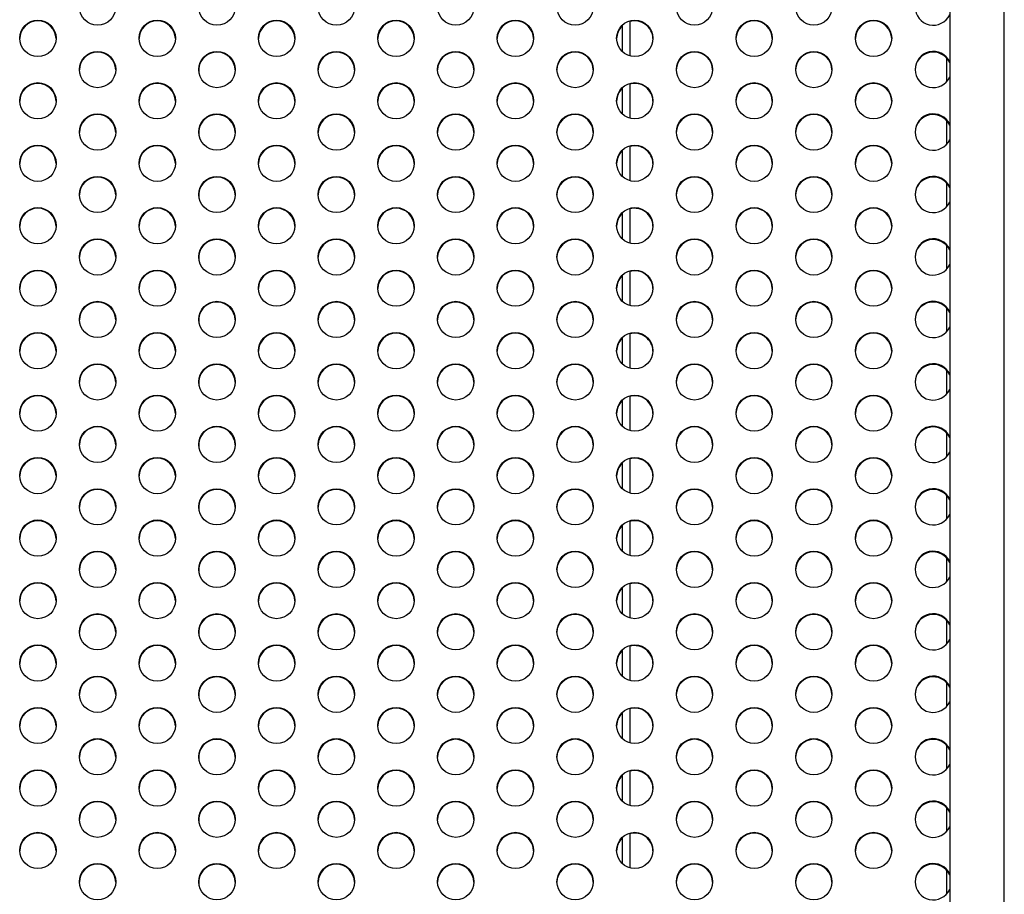
# Model space of a CAD drawing. Units: millimetres. Extents: x 1 to 988, y 0 to 767.
# Drawn here: x 359 to 383, y 329 to 350 of the extents above; entities that cross this region are included whole.
import ezdxf

# ---------------------------------------------------------------- set-up
doc = ezdxf.new("R2010")
doc.units = ezdxf.units.MM

msp = doc.modelspace()

# ---------------------------------------------------------------- linework, layer by layer
at = {"color": 7, "linetype": 'Continuous', "lineweight": 25, "ltscale": 20}
for p, q in [((381.31568, 355.94278), (381.31568, 287.85088)), ((382.63068, 287.85088), (382.63068, 355.94278)), ((373.43155, 349.6508), (373.43155, 349.03521)), ((373.61905, 349.75744), (373.61905, 348.92857)), ((381.24385, 348.30478), (381.24385, 348.8721)), ((363.24405, 348.63722), (363.24405, 348.54486)), ((373.61905, 348.2535), (373.61905, 347.42464)), ((373.43155, 348.14686), (373.43155, 347.53128)), ((381.24385, 346.80085), (381.24385, 347.36817)), ((363.24405, 347.13328), (363.24405, 347.04092)), ((373.61905, 346.74957), (373.61905, 345.9207)), ((373.43155, 346.64293), (373.43155, 346.02734)), ((381.24385, 345.29691), (381.24385, 345.86423)), ((363.24405, 345.62934), (363.24405, 345.53699)), ((373.43155, 345.13899), (373.43155, 344.52341)), ((373.61905, 345.24563), (373.61905, 344.41677)), ((381.24385, 343.79298), (381.24385, 344.3603)), ((363.24405, 344.12541), (363.24405, 344.03305)), ((373.61905, 343.7417), (373.61905, 342.91283)), ((373.43155, 343.63505), (373.43155, 343.01947)), ((381.24385, 342.28904), (381.24385, 342.85636)), ((363.24405, 342.62147), (363.24405, 342.52912)), ((373.61905, 342.23776), (373.61905, 341.40889)), ((373.43155, 342.13112), (373.43155, 341.51554)), ((381.24385, 340.78511), (381.24385, 341.35242)), ((363.24405, 341.11754), (363.24405, 341.02518)), ((373.43155, 340.62718), (373.43155, 340.0116)), ((373.61905, 340.73383), (373.61905, 339.90496)), ((381.24385, 339.28117), (381.24385, 339.84849)), ((363.24405, 339.6136), (363.24405, 339.52125)), ((373.61905, 339.22989), (373.61905, 338.40102)), ((373.43155, 339.12325), (373.43155, 338.50767)), ((381.24385, 337.77723), (381.24385, 338.34455)), ((363.24405, 338.10967), (363.24405, 338.01731)), ((373.61905, 337.72596), (373.61905, 336.89709)), ((373.43155, 337.61931), (373.43155, 337.00373)), ((381.24385, 336.2733), (381.24385, 336.84062)), ((363.24405, 336.60573), (363.24405, 336.51338)), ((373.43155, 336.11538), (373.43155, 335.49979)), ((373.61905, 336.22202), (373.61905, 335.39315)), ((381.24385, 334.76936), (381.24385, 335.33668)), ((363.24405, 335.1018), (363.24405, 335.00944)), ((373.61905, 334.71808), (373.61905, 333.88922)), ((373.43155, 334.61144), (373.43155, 333.99586)), ((381.24385, 333.26543), (381.24385, 333.83275)), ((363.24405, 333.59786), (363.24405, 333.5055)), ((373.43155, 333.10751), (373.43155, 332.49192)), ((373.61905, 333.21415), (373.61905, 332.38528)), ((381.24385, 331.76149), (381.24385, 332.32881)), ((363.24405, 332.09393), (363.24405, 332.00157)), ((373.43155, 331.60357), (373.43155, 330.98799)), ((373.61905, 331.71021), (373.61905, 330.88135)), ((381.24385, 330.25756), (381.24385, 330.82488)), ((363.24405, 330.58999), (363.24405, 330.49763)), ((373.61905, 330.20628), (373.61905, 329.37741)), ((373.43155, 330.09964), (373.43155, 329.48405)), ((381.24385, 328.75362), (381.24385, 329.32094)), ((363.24405, 329.08606), (363.24405, 328.9937))]:
    msp.add_line(p, q, dxfattribs=at)
at = {"color": 7, "linetype": 'Continuous', "lineweight": 25, "ltscale": 400}
for centre in [(360.80603, 350.10099), (363.67947, 350.10099), (366.5529, 350.10099), (369.42634, 350.10099), (372.29978, 350.10099), (375.17322, 350.10099), (378.04665, 350.10099), (359.36931, 349.34902), (362.24275, 349.34902), (365.11619, 349.34902), (367.98962, 349.34902), (370.86306, 349.34902), (373.7365, 349.34902), (376.60994, 349.34902), (379.48337, 349.34902), (360.80603, 348.59705), (363.67947, 348.59705), (366.5529, 348.59705), (369.42634, 348.59705), (372.29978, 348.59705), (375.17322, 348.59705), (378.04665, 348.59705), (359.36931, 347.84509), (362.24275, 347.84509), (365.11619, 347.84509), (367.98962, 347.84509), (370.86306, 347.84509), (373.7365, 347.84509), (376.60994, 347.84509), (379.48337, 347.84509), (360.80603, 347.09312), (363.67947, 347.09312), (366.5529, 347.09312), (369.42634, 347.09312), (372.29978, 347.09312), (375.17322, 347.09312), (378.04665, 347.09312), (359.36931, 346.34115), (362.24275, 346.34115), (365.11619, 346.34115), (367.98962, 346.34115), (370.86306, 346.34115), (373.7365, 346.34115), (376.60994, 346.34115), (379.48337, 346.34115), (360.80603, 345.58918), (363.67947, 345.58918), (366.5529, 345.58918), (369.42634, 345.58918), (372.29978, 345.58918), (375.17322, 345.58918), (378.04665, 345.58918), (359.36931, 344.83721), (362.24275, 344.83721), (365.11619, 344.83721), (367.98962, 344.83721), (370.86306, 344.83721), (373.7365, 344.83721), (376.60994, 344.83721), (379.48337, 344.83721), (360.80603, 344.08525), (363.67947, 344.08525), (366.5529, 344.08525), (369.42634, 344.08525), (372.29978, 344.08525), (375.17322, 344.08525), (378.04665, 344.08525), (359.36931, 343.33328), (362.24275, 343.33328), (365.11619, 343.33328), (367.98962, 343.33328), (370.86306, 343.33328), (373.7365, 343.33328), (376.60994, 343.33328), (379.48337, 343.33328), (360.80603, 342.58131), (363.67947, 342.58131), (366.5529, 342.58131), (369.42634, 342.58131), (372.29978, 342.58131), (375.17322, 342.58131), (378.04665, 342.58131), (359.36931, 341.82934), (362.24275, 341.82934), (365.11619, 341.82934), (367.98962, 341.82934), (370.86306, 341.82934), (373.7365, 341.82934), (376.60994, 341.82934), (379.48337, 341.82934), (360.80603, 341.07738), (363.67947, 341.07738), (366.5529, 341.07738), (369.42634, 341.07738), (372.29978, 341.07738), (375.17322, 341.07738), (378.04665, 341.07738), (359.36931, 340.32541), (362.24275, 340.32541), (365.11619, 340.32541), (367.98962, 340.32541), (370.86306, 340.32541), (373.7365, 340.32541), (376.60994, 340.32541), (379.48337, 340.32541), (360.80603, 339.57344), (363.67947, 339.57344), (366.5529, 339.57344), (369.42634, 339.57344), (372.29978, 339.57344), (375.17322, 339.57344), (378.04665, 339.57344), (359.36931, 338.82147), (362.24275, 338.82147), (365.11619, 338.82147), (367.98962, 338.82147), (370.86306, 338.82147), (373.7365, 338.82147), (376.60994, 338.82147), (379.48337, 338.82147), (360.80603, 338.0695), (363.67947, 338.0695), (366.5529, 338.0695), (369.42634, 338.0695), (372.29978, 338.0695), (375.17322, 338.0695), (378.04665, 338.0695), (359.36931, 337.31754), (362.24275, 337.31754), (365.11619, 337.31754), (367.98962, 337.31754), (370.86306, 337.31754), (373.7365, 337.31754), (376.60994, 337.31754), (379.48337, 337.31754), (360.80603, 336.56557), (363.67947, 336.56557), (366.5529, 336.56557), (369.42634, 336.56557), (372.29978, 336.56557), (375.17322, 336.56557), (378.04665, 336.56557), (359.36931, 335.8136), (362.24275, 335.8136), (365.11619, 335.8136), (367.98962, 335.8136), (370.86306, 335.8136), (373.7365, 335.8136), (376.60994, 335.8136), (379.48337, 335.8136), (360.80603, 335.06163), (363.67947, 335.06163), (366.5529, 335.06163), (369.42634, 335.06163), (372.29978, 335.06163), (375.17322, 335.06163), (378.04665, 335.06163), (359.36931, 334.30967), (362.24275, 334.30967), (365.11619, 334.30967), (367.98962, 334.30967), (370.86306, 334.30967), (373.7365, 334.30967), (376.60994, 334.30967), (379.48337, 334.30967), (360.80603, 333.5577), (363.67947, 333.5577), (366.5529, 333.5577), (369.42634, 333.5577), (372.29978, 333.5577), (375.17322, 333.5577), (378.04665, 333.5577), (359.36931, 332.80573), (362.24275, 332.80573), (365.11619, 332.80573), (367.98962, 332.80573), (370.86306, 332.80573), (373.7365, 332.80573), (376.60994, 332.80573), (379.48337, 332.80573), (360.80603, 332.05376), (363.67947, 332.05376), (366.5529, 332.05376), (369.42634, 332.05376), (372.29978, 332.05376), (375.17322, 332.05376), (378.04665, 332.05376), (359.36931, 331.3018), (362.24275, 331.3018), (365.11619, 331.3018), (367.98962, 331.3018), (370.86306, 331.3018), (373.7365, 331.3018), (376.60994, 331.3018), (379.48337, 331.3018), (360.80603, 330.54983), (363.67947, 330.54983), (366.5529, 330.54983), (369.42634, 330.54983), (372.29978, 330.54983), (375.17322, 330.54983), (378.04665, 330.54983), (359.36931, 329.79786), (362.24275, 329.79786), (365.11619, 329.79786), (367.98962, 329.79786), (370.86306, 329.79786), (373.7365, 329.79786), (376.60994, 329.79786), (379.48337, 329.79786), (360.80603, 329.04589), (363.67947, 329.04589), (366.5529, 329.04589), (369.42634, 329.04589), (372.29978, 329.04589), (375.17322, 329.04589), (378.04665, 329.04589)]:
    msp.add_circle(centre, 0.43646, dxfattribs=at)
for centre, radius, start, end in [((380.91978, 350.10081), 0.43657, 24.927189, 335.072811), ((359.36827, 349.33081), 0.43752, 1.256784, 178.743216), ((362.24171, 349.33081), 0.43752, 1.256784, 178.743216), ((365.11515, 349.33081), 0.43752, 1.256784, 178.743216), ((367.98858, 349.33081), 0.43752, 1.256784, 178.743216), ((370.86202, 349.33081), 0.43752, 1.256784, 178.743216), ((373.73318, 349.33185), 0.43523, 133.871515, 178.873355), ((373.73567, 349.33077), 0.43732, 1.263456, 105.4656), ((376.6089, 349.33081), 0.43752, 1.256784, 178.743216), ((379.48233, 349.33081), 0.43752, 1.256784, 178.743216), ((360.80499, 348.57885), 0.43752, 1.256784, 178.743216), ((363.67837, 348.57871), 0.43758, 1.274999, 173.001039), ((366.55186, 348.57885), 0.43752, 1.256784, 178.743216), ((369.4253, 348.57885), 0.43752, 1.256784, 178.743216), ((372.29874, 348.57885), 0.43752, 1.256784, 178.743216), ((375.17218, 348.57885), 0.43752, 1.256784, 178.743216), ((378.04561, 348.57885), 0.43752, 1.256784, 178.743216), ((380.91922, 348.57855), 0.4377, 25.068962, 178.705027), ((380.91978, 348.59688), 0.43657, 24.927189, 335.072811), ((359.36827, 347.82688), 0.43752, 1.256784, 178.743216), ((362.24171, 347.82688), 0.43752, 1.256784, 178.743216), ((365.11515, 347.82688), 0.43752, 1.256784, 178.743216), ((367.98858, 347.82688), 0.43752, 1.256784, 178.743216), ((370.86202, 347.82688), 0.43752, 1.256784, 178.743216), ((373.73567, 347.82683), 0.43732, 1.263456, 105.4656), ((376.6089, 347.82688), 0.43752, 1.256784, 178.743216), ((379.48233, 347.82688), 0.43752, 1.256784, 178.743216), ((373.73318, 347.82792), 0.43523, 133.871515, 178.873355), ((360.80499, 347.07491), 0.43752, 1.256784, 178.743216), ((363.67837, 347.07477), 0.43758, 1.274999, 173.001039), ((366.55186, 347.07491), 0.43752, 1.256784, 178.743216), ((369.4253, 347.07491), 0.43752, 1.256784, 178.743216), ((372.29874, 347.07491), 0.43752, 1.256784, 178.743216), ((375.17218, 347.07491), 0.43752, 1.256784, 178.743216), ((378.04561, 347.07491), 0.43752, 1.256784, 178.743216), ((380.91922, 347.07462), 0.4377, 25.068962, 178.705027), ((380.91978, 347.09294), 0.43657, 24.927189, 335.072811), ((359.36827, 346.32294), 0.43752, 1.256784, 178.743216), ((362.24171, 346.32294), 0.43752, 1.256784, 178.743216), ((365.11515, 346.32294), 0.43752, 1.256784, 178.743216), ((367.98858, 346.32294), 0.43752, 1.256784, 178.743216), ((370.86202, 346.32294), 0.43752, 1.256784, 178.743216), ((373.73567, 346.3229), 0.43732, 1.263456, 105.4656), ((376.6089, 346.32294), 0.43752, 1.256784, 178.743216), ((379.48233, 346.32294), 0.43752, 1.256784, 178.743216), ((373.73318, 346.32398), 0.43523, 133.871515, 178.873355), ((380.91978, 345.58901), 0.43657, 24.927189, 335.072811), ((360.80499, 345.57098), 0.43752, 1.256784, 178.743216), ((363.67837, 345.57083), 0.43758, 1.274999, 173.001039), ((366.55186, 345.57098), 0.43752, 1.256784, 178.743216), ((369.4253, 345.57098), 0.43752, 1.256784, 178.743216), ((372.29874, 345.57098), 0.43752, 1.256784, 178.743216), ((375.17218, 345.57098), 0.43752, 1.256784, 178.743216), ((378.04561, 345.57098), 0.43752, 1.256784, 178.743216), ((380.91922, 345.57068), 0.4377, 25.068962, 178.705027), ((359.36827, 344.81901), 0.43752, 1.256784, 178.743216), ((362.24171, 344.81901), 0.43752, 1.256784, 178.743216), ((365.11515, 344.81901), 0.43752, 1.256784, 178.743216), ((367.98858, 344.81901), 0.43752, 1.256784, 178.743216), ((370.86202, 344.81901), 0.43752, 1.256784, 178.743216), ((373.73318, 344.82005), 0.43523, 133.871515, 178.873355), ((373.73567, 344.81896), 0.43732, 1.263456, 105.4656), ((376.6089, 344.81901), 0.43752, 1.256784, 178.743216), ((379.48233, 344.81901), 0.43752, 1.256784, 178.743216), ((360.80499, 344.06704), 0.43752, 1.256784, 178.743216), ((363.67837, 344.0669), 0.43758, 1.274999, 173.001039), ((366.55186, 344.06704), 0.43752, 1.256784, 178.743216), ((369.4253, 344.06704), 0.43752, 1.256784, 178.743216), ((372.29874, 344.06704), 0.43752, 1.256784, 178.743216), ((375.17218, 344.06704), 0.43752, 1.256784, 178.743216), ((378.04561, 344.06704), 0.43752, 1.256784, 178.743216), ((380.91922, 344.06674), 0.4377, 25.068962, 178.705027), ((380.91978, 344.08507), 0.43657, 24.927189, 335.072811), ((359.36827, 343.31507), 0.43752, 1.256784, 178.743216), ((362.24171, 343.31507), 0.43752, 1.256784, 178.743216), ((365.11515, 343.31507), 0.43752, 1.256784, 178.743216), ((367.98858, 343.31507), 0.43752, 1.256784, 178.743216), ((370.86202, 343.31507), 0.43752, 1.256784, 178.743216), ((373.73567, 343.31503), 0.43732, 1.263456, 105.4656), ((376.6089, 343.31507), 0.43752, 1.256784, 178.743216), ((379.48233, 343.31507), 0.43752, 1.256784, 178.743216), ((373.73318, 343.31611), 0.43523, 133.871515, 178.873355), ((360.80499, 342.5631), 0.43752, 1.256784, 178.743216), ((363.67837, 342.56296), 0.43758, 1.274999, 173.001039), ((366.55186, 342.5631), 0.43752, 1.256784, 178.743216), ((369.4253, 342.5631), 0.43752, 1.256784, 178.743216), ((372.29874, 342.5631), 0.43752, 1.256784, 178.743216), ((375.17218, 342.5631), 0.43752, 1.256784, 178.743216), ((378.04561, 342.5631), 0.43752, 1.256784, 178.743216), ((380.91922, 342.56281), 0.4377, 25.068962, 178.705027), ((380.91978, 342.58113), 0.43657, 24.927189, 335.072811), ((359.36827, 341.81114), 0.43752, 1.256784, 178.743216), ((362.24171, 341.81114), 0.43752, 1.256784, 178.743216), ((365.11515, 341.81114), 0.43752, 1.256784, 178.743216), ((367.98858, 341.81114), 0.43752, 1.256784, 178.743216), ((370.86202, 341.81114), 0.43752, 1.256784, 178.743216), ((373.73567, 341.81109), 0.43732, 1.263456, 105.4656), ((376.6089, 341.81114), 0.43752, 1.256784, 178.743216), ((379.48233, 341.81114), 0.43752, 1.256784, 178.743216), ((373.73318, 341.81218), 0.43523, 133.871515, 178.873355), ((360.80499, 341.05917), 0.43752, 1.256784, 178.743216), ((363.67837, 341.05903), 0.43758, 1.274999, 173.001039), ((366.55186, 341.05917), 0.43752, 1.256784, 178.743216), ((369.4253, 341.05917), 0.43752, 1.256784, 178.743216), ((372.29874, 341.05917), 0.43752, 1.256784, 178.743216), ((375.17218, 341.05917), 0.43752, 1.256784, 178.743216), ((378.04561, 341.05917), 0.43752, 1.256784, 178.743216), ((380.91922, 341.05887), 0.4377, 25.068962, 178.705027), ((380.91978, 341.0772), 0.43657, 24.927189, 335.072811), ((359.36827, 340.3072), 0.43752, 1.256784, 178.743216), ((362.24171, 340.3072), 0.43752, 1.256784, 178.743216), ((365.11515, 340.3072), 0.43752, 1.256784, 178.743216), ((367.98858, 340.3072), 0.43752, 1.256784, 178.743216), ((370.86202, 340.3072), 0.43752, 1.256784, 178.743216), ((373.73318, 340.30824), 0.43523, 133.871515, 178.873355), ((373.73567, 340.30715), 0.43732, 1.263456, 105.4656), ((376.6089, 340.3072), 0.43752, 1.256784, 178.743216), ((379.48233, 340.3072), 0.43752, 1.256784, 178.743216), ((360.80499, 339.55523), 0.43752, 1.256784, 178.743216), ((363.67837, 339.55509), 0.43758, 1.274999, 173.001039), ((366.55186, 339.55523), 0.43752, 1.256784, 178.743216), ((369.4253, 339.55523), 0.43752, 1.256784, 178.743216), ((372.29874, 339.55523), 0.43752, 1.256784, 178.743216), ((375.17218, 339.55523), 0.43752, 1.256784, 178.743216), ((378.04561, 339.55523), 0.43752, 1.256784, 178.743216), ((380.91922, 339.55494), 0.4377, 25.068962, 178.705027), ((380.91978, 339.57326), 0.43657, 24.927189, 335.072811), ((359.36827, 338.80327), 0.43752, 1.256784, 178.743216), ((362.24171, 338.80327), 0.43752, 1.256784, 178.743216), ((365.11515, 338.80327), 0.43752, 1.256784, 178.743216), ((367.98858, 338.80327), 0.43752, 1.256784, 178.743216), ((370.86202, 338.80327), 0.43752, 1.256784, 178.743216), ((373.73567, 338.80322), 0.43732, 1.263456, 105.4656), ((376.6089, 338.80327), 0.43752, 1.256784, 178.743216), ((379.48233, 338.80327), 0.43752, 1.256784, 178.743216), ((373.73318, 338.8043), 0.43523, 133.871515, 178.873355), ((360.80499, 338.0513), 0.43752, 1.256784, 178.743216), ((363.67837, 338.05116), 0.43758, 1.274999, 173.001039), ((366.55186, 338.0513), 0.43752, 1.256784, 178.743216), ((369.4253, 338.0513), 0.43752, 1.256784, 178.743216), ((372.29874, 338.0513), 0.43752, 1.256784, 178.743216), ((375.17218, 338.0513), 0.43752, 1.256784, 178.743216), ((378.04561, 338.0513), 0.43752, 1.256784, 178.743216), ((380.91922, 338.051), 0.4377, 25.068962, 178.705027), ((380.91978, 338.06933), 0.43657, 24.927189, 335.072811), ((359.36827, 337.29933), 0.43752, 1.256784, 178.743216), ((362.24171, 337.29933), 0.43752, 1.256784, 178.743216), ((365.11515, 337.29933), 0.43752, 1.256784, 178.743216), ((367.98858, 337.29933), 0.43752, 1.256784, 178.743216), ((370.86202, 337.29933), 0.43752, 1.256784, 178.743216), ((373.73567, 337.29928), 0.43732, 1.263456, 105.4656), ((376.6089, 337.29933), 0.43752, 1.256784, 178.743216), ((379.48233, 337.29933), 0.43752, 1.256784, 178.743216), ((373.73318, 337.30037), 0.43523, 133.871515, 178.873355), ((360.80499, 336.54736), 0.43752, 1.256784, 178.743216), ((363.67837, 336.54722), 0.43758, 1.274999, 173.001039), ((366.55186, 336.54736), 0.43752, 1.256784, 178.743216), ((369.4253, 336.54736), 0.43752, 1.256784, 178.743216), ((372.29874, 336.54736), 0.43752, 1.256784, 178.743216), ((375.17218, 336.54736), 0.43752, 1.256784, 178.743216), ((378.04561, 336.54736), 0.43752, 1.256784, 178.743216), ((380.91922, 336.54707), 0.4377, 25.068962, 178.705027), ((380.91978, 336.56539), 0.43657, 24.927189, 335.072811), ((359.36827, 335.79539), 0.43752, 1.256784, 178.743216), ((362.24171, 335.79539), 0.43752, 1.256784, 178.743216), ((365.11515, 335.79539), 0.43752, 1.256784, 178.743216), ((367.98858, 335.79539), 0.43752, 1.256784, 178.743216), ((370.86202, 335.79539), 0.43752, 1.256784, 178.743216), ((373.73318, 335.79643), 0.43523, 133.871515, 178.873355), ((373.73567, 335.79535), 0.43732, 1.263456, 105.4656), ((376.6089, 335.79539), 0.43752, 1.256784, 178.743216), ((379.48233, 335.79539), 0.43752, 1.256784, 178.743216), ((360.80499, 335.04343), 0.43752, 1.256784, 178.743216), ((363.67837, 335.04329), 0.43758, 1.274999, 173.001039), ((366.55186, 335.04343), 0.43752, 1.256784, 178.743216), ((369.4253, 335.04343), 0.43752, 1.256784, 178.743216), ((372.29874, 335.04343), 0.43752, 1.256784, 178.743216), ((375.17218, 335.04343), 0.43752, 1.256784, 178.743216), ((378.04561, 335.04343), 0.43752, 1.256784, 178.743216), ((380.91922, 335.04313), 0.4377, 25.068962, 178.705027), ((380.91978, 335.06146), 0.43657, 24.927189, 335.072811), ((359.36827, 334.29146), 0.43752, 1.256784, 178.743216), ((362.24171, 334.29146), 0.43752, 1.256784, 178.743216), ((365.11515, 334.29146), 0.43752, 1.256784, 178.743216), ((367.98858, 334.29146), 0.43752, 1.256784, 178.743216), ((370.86202, 334.29146), 0.43752, 1.256784, 178.743216), ((373.73567, 334.29141), 0.43732, 1.263456, 105.4656), ((376.6089, 334.29146), 0.43752, 1.256784, 178.743216), ((379.48233, 334.29146), 0.43752, 1.256784, 178.743216), ((373.73318, 334.2925), 0.43523, 133.871515, 178.873355), ((360.80499, 333.53949), 0.43752, 1.256784, 178.743216), ((363.67837, 333.53935), 0.43758, 1.274999, 173.001039), ((366.55186, 333.53949), 0.43752, 1.256784, 178.743216), ((369.4253, 333.53949), 0.43752, 1.256784, 178.743216), ((372.29874, 333.53949), 0.43752, 1.256784, 178.743216), ((375.17218, 333.53949), 0.43752, 1.256784, 178.743216), ((378.04561, 333.53949), 0.43752, 1.256784, 178.743216), ((380.91922, 333.5392), 0.4377, 25.068962, 178.705027), ((380.91978, 333.55752), 0.43657, 24.927189, 335.072811), ((359.36827, 332.78752), 0.43752, 1.256784, 178.743216), ((362.24171, 332.78752), 0.43752, 1.256784, 178.743216), ((365.11515, 332.78752), 0.43752, 1.256784, 178.743216), ((367.98858, 332.78752), 0.43752, 1.256784, 178.743216), ((370.86202, 332.78752), 0.43752, 1.256784, 178.743216), ((373.73567, 332.78748), 0.43732, 1.263456, 105.4656), ((376.6089, 332.78752), 0.43752, 1.256784, 178.743216), ((379.48233, 332.78752), 0.43752, 1.256783, 178.743216), ((373.73318, 332.78856), 0.43523, 133.871515, 178.873355), ((360.80499, 332.03556), 0.43752, 1.256784, 178.743216), ((363.67837, 332.03542), 0.43758, 1.274999, 173.001039), ((366.55186, 332.03556), 0.43752, 1.256784, 178.743216), ((369.4253, 332.03556), 0.43752, 1.256784, 178.743216), ((372.29874, 332.03556), 0.43752, 1.256784, 178.743216), ((375.17218, 332.03556), 0.43752, 1.256784, 178.743216), ((378.04561, 332.03556), 0.43752, 1.256784, 178.743216), ((380.91922, 332.03526), 0.4377, 25.068962, 178.705027), ((380.91978, 332.05359), 0.43657, 24.927189, 335.072811), ((359.36827, 331.28359), 0.43752, 1.256784, 178.743216), ((362.24171, 331.28359), 0.43752, 1.256784, 178.743216), ((365.11515, 331.28359), 0.43752, 1.256784, 178.743216), ((367.98858, 331.28359), 0.43752, 1.256784, 178.743216), ((370.86202, 331.28359), 0.43752, 1.256784, 178.743216), ((373.73318, 331.28463), 0.43523, 133.871515, 178.873355), ((373.73567, 331.28354), 0.43732, 1.263456, 105.4656), ((376.6089, 331.28359), 0.43752, 1.256784, 178.743216), ((379.48233, 331.28359), 0.43752, 1.256784, 178.743216), ((360.80499, 330.53162), 0.43752, 1.256784, 178.743216), ((363.67837, 330.53148), 0.43758, 1.274999, 173.001039), ((366.55186, 330.53162), 0.43752, 1.256784, 178.743216), ((369.4253, 330.53162), 0.43752, 1.256784, 178.743216), ((372.29874, 330.53162), 0.43752, 1.256784, 178.743216), ((375.17218, 330.53162), 0.43752, 1.256784, 178.743216), ((378.04561, 330.53162), 0.43752, 1.256784, 178.743216), ((380.91922, 330.53133), 0.4377, 25.068962, 178.705027), ((380.91978, 330.54965), 0.43657, 24.927189, 335.072811), ((359.36827, 329.77965), 0.43752, 1.256784, 178.743216), ((362.24171, 329.77965), 0.43752, 1.256784, 178.743216), ((365.11515, 329.77965), 0.43752, 1.256784, 178.743216), ((367.98858, 329.77965), 0.43752, 1.256784, 178.743216), ((370.86202, 329.77965), 0.43752, 1.256784, 178.743216), ((373.73567, 329.77961), 0.43732, 1.263456, 105.4656), ((376.6089, 329.77965), 0.43752, 1.256784, 178.743216), ((379.48233, 329.77965), 0.43752, 1.256784, 178.743216), ((373.73318, 329.78069), 0.43523, 133.871515, 178.873355), ((360.80499, 329.02769), 0.43752, 1.256784, 178.743216), ((363.67837, 329.02755), 0.43758, 1.274999, 173.001039), ((366.55186, 329.02769), 0.43752, 1.256784, 178.743216), ((369.4253, 329.02769), 0.43752, 1.256784, 178.743216), ((372.29874, 329.02769), 0.43752, 1.256784, 178.743216), ((375.17218, 329.02769), 0.43752, 1.256784, 178.743216), ((378.04561, 329.02769), 0.43752, 1.256784, 178.743216), ((380.91922, 329.02739), 0.4377, 25.068962, 178.705027), ((380.91978, 329.04572), 0.43657, 24.927189, 335.072811)]:
    msp.add_arc(centre, radius, start, end, dxfattribs=at)

doc.saveas('drawing.dxf')
